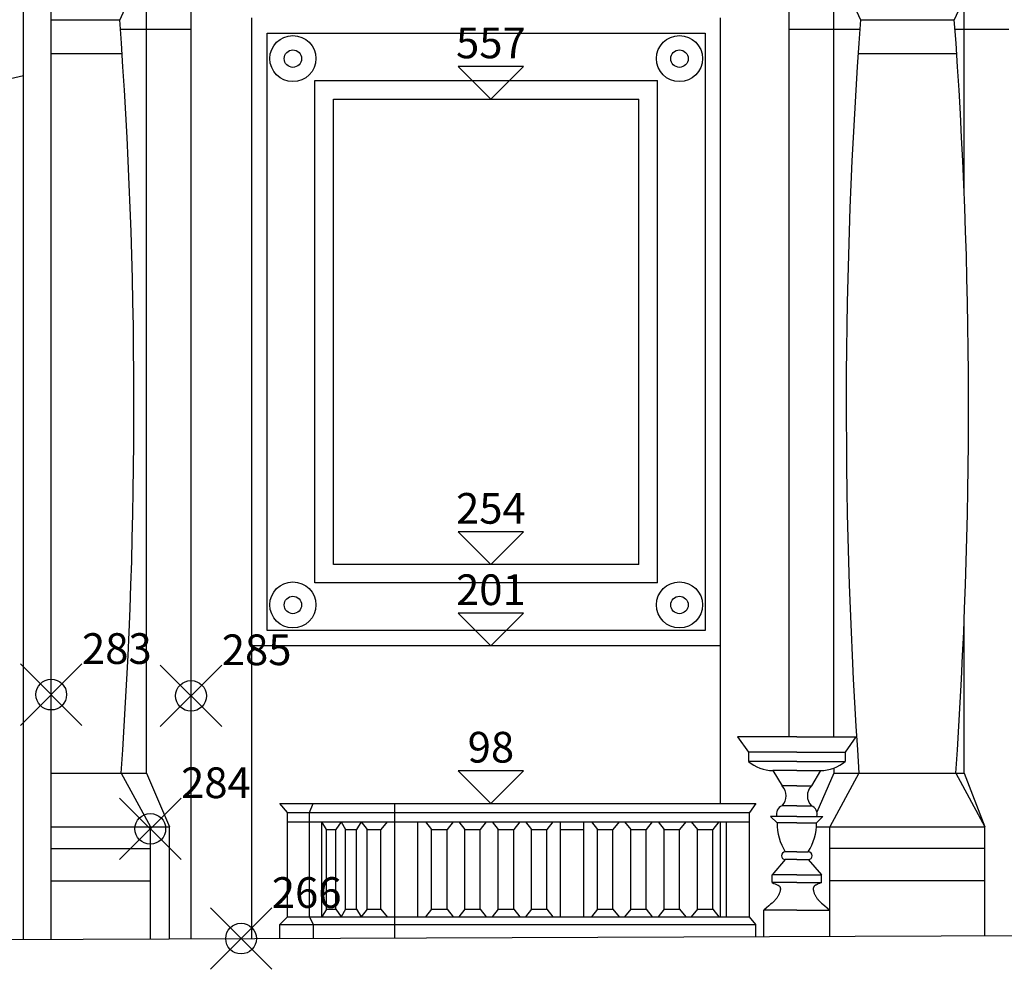
# Model space of a CAD drawing. Extents: x -26 to 121, y -15 to 44.
# Drawn here: x 56 to 63, y 0 to 6 of the extents above; entities that cross this region are included whole.
import ezdxf
from ezdxf.enums import TextEntityAlignment as Align

# ---------------------------------------------------------------- set-up
doc = ezdxf.new("R2010")
doc.units = 0
doc.header["$MEASUREMENT"] = 0
doc.header["$PDMODE"] = 35
doc.header["$PDSIZE"] = 0.2
doc.layers.get('0').update_dxf_attribs({"color": 4, "linetype": 'CONTINUOUS'})
doc.layers.add('PROIEZIONI', color=7, linetype='CONTINUOUS')
doc.layers.add('RILIEVO', color=1, linetype='CONTINUOUS')
doc.styles.add('ROMANS', font='romans', dxfattribs={"height": 0.3})

msp = doc.modelspace()

# ---------------------------------------------------------------- linework, layer by layer
for p, q in [((56.2743, 5.7297), (56.2743, 9.317)), ((55.4682, 5.547), (56.2743, 5.7297)), ((55.2932, 0.099), (70.223, 0.155))]:
    msp.add_line(p, q)
at = {"layer": 'PROIEZIONI'}
for p, q in [((56.4543, 0.1034), (56.4543, 9.317)), ((57.053, 6.428), (56.9, 6.0929)), ((61.5696, 6.428), (61.7226, 6.0929)), ((62.487, 6.428), (62.334, 6.0929)), ((57.0734, 1.185), (57.0734, 6.249)), ((57.3644, 0.1068), (57.3644, 6.249)), ((61.2587, 1.4224), (61.2587, 6.249)), ((61.5487, 1.4224), (61.5487, 6.249)), ((62.3987, 4.958), (62.3987, 6.2345)), ((56.4543, 6.0929), (56.9, 6.0929)), ((57.7609, 0.1083), (57.7609, 6.106)), ((60.8109, 0.9889), (60.8109, 6.106)), ((61.7226, 6.0929), (62.334, 6.0929)), ((57.3644, 6.029), (56.9046, 6.029)), ((61.718, 6.029), (61.2587, 6.029)), ((62.6897, 6.029), (62.3386, 6.029)), ((57.8609, 6.006), (60.7109, 6.006)), ((57.8609, 2.1145), (57.8609, 6.006)), ((60.7109, 6.006), (60.7109, 2.1145)), ((56.4543, 5.8729), (56.9155, 5.8729)), ((61.7072, 5.8729), (62.3495, 5.8729)), ((56.2743, 0.1027), (56.2743, 5.7297)), ((58.1709, 5.696), (60.4009, 5.696)), ((58.1709, 2.4245), (58.1709, 5.696)), ((60.4009, 2.4245), (60.4009, 5.696)), ((58.2909, 5.576), (60.2809, 5.576)), ((58.2909, 2.5445), (58.2909, 5.576)), ((60.2809, 2.5445), (60.2809, 5.576)), ((60.2809, 2.5445), (58.2909, 2.5445)), ((60.4009, 2.4245), (58.1709, 2.4245)), ((62.3987, 1.185), (62.3987, 2.1899)), ((60.7109, 2.1145), (57.8609, 2.1145)), ((60.8109, 2.0145), (57.7609, 2.0145)), ((61.3083, 1.4224), (60.9233, 1.4224)), ((60.9233, 1.4224), (60.9933, 1.3224)), ((61.3083, 1.4224), (61.6933, 1.4224)), ((61.6933, 1.4224), (61.6233, 1.3224)), ((61.3083, 1.3224), (60.9933, 1.3224)), ((60.9933, 1.3224), (60.9933, 1.2624)), ((61.3083, 1.3224), (61.6233, 1.3224)), ((61.6233, 1.3224), (61.6233, 1.2624)), ((61.3083, 1.2624), (60.9933, 1.2624)), ((61.3083, 1.2624), (61.6233, 1.2624)), ((56.4543, 1.185), (57.0734, 1.185)), ((56.9093, 1.185), (57.0993, 0.835)), ((57.0734, 1.185), (57.2234, 0.835)), ((61.3083, 1.2024), (61.1533, 1.2024)), ((61.1533, 1.2024), (61.2133, 1.1024)), ((61.3083, 1.2024), (61.4633, 1.2024)), ((61.4633, 1.2024), (61.4033, 1.1024)), ((61.5487, 1.185), (61.4397, 0.9309)), ((61.7133, 1.185), (61.5233, 0.835)), ((61.5487, 1.2178), (61.5487, 1.185)), ((61.5487, 1.185), (62.3987, 1.185)), ((62.3433, 1.185), (62.5333, 0.835)), ((62.3987, 1.185), (62.5333, 0.835)), ((61.3083, 1.1024), (61.2133, 1.1024)), ((61.3083, 1.1024), (61.4033, 1.1024)), ((57.9417, 0.9889), (61.0409, 0.9889)), ((57.9933, 0.9289), (57.9417, 0.9889)), ((58.1355, 0.9289), (58.1594, 0.9889)), ((58.6909, 0.1118), (58.6909, 0.9889)), ((61.0409, 0.9889), (61.0009, 0.9289)), ((61.3083, 0.9724), (61.2133, 0.9724)), ((61.3083, 0.9724), (61.4033, 0.9724)), ((57.9933, 0.9289), (61.0009, 0.9289)), ((57.9933, 0.2489), (57.9933, 0.9289)), ((58.1355, 0.2489), (58.1355, 0.9289)), ((61.0009, 0.2489), (61.0009, 0.9289)), ((61.3083, 0.9024), (61.1382, 0.9024)), ((61.1795, 0.8624), (61.1382, 0.9024)), ((61.3083, 0.9024), (61.4784, 0.9024)), ((61.4371, 0.8624), (61.4784, 0.9024)), ((56.4543, 0.835), (57.2234, 0.835)), ((57.0993, 0.1058), (57.0993, 0.835)), ((57.2234, 0.1063), (57.2234, 0.835)), ((57.9933, 0.8689), (61.0009, 0.8689)), ((58.2155, 0.2489), (58.2155, 0.8689)), ((58.2468, 0.8189), (58.2155, 0.8689)), ((58.3409, 0.8689), (58.306, 0.8189)), ((58.3409, 0.8689), (58.3709, 0.8189)), ((58.4709, 0.8689), (58.4409, 0.8189)), ((58.4709, 0.8689), (58.5109, 0.8189)), ((58.6409, 0.8689), (58.6009, 0.8189)), ((58.8409, 0.2489), (58.8409, 0.8689)), ((58.8909, 0.8689), (58.9309, 0.8189)), ((59.0709, 0.8689), (59.0309, 0.8189)), ((59.1069, 0.8689), (59.1469, 0.8189)), ((59.2869, 0.8689), (59.2469, 0.8189)), ((59.3249, 0.8689), (59.3649, 0.8189)), ((59.5049, 0.8689), (59.4649, 0.8189)), ((59.5409, 0.8689), (59.5809, 0.8189)), ((59.7209, 0.8689), (59.6809, 0.8189)), ((59.7709, 0.2489), (59.7709, 0.8689)), ((59.9209, 0.2489), (59.9209, 0.8689)), ((59.9709, 0.8689), (60.0109, 0.8189)), ((60.1509, 0.8689), (60.1109, 0.8189)), ((60.1869, 0.8689), (60.2269, 0.8189)), ((60.3669, 0.8689), (60.3269, 0.8189)), ((60.4049, 0.8689), (60.4449, 0.8189)), ((60.5849, 0.8689), (60.5449, 0.8189)), ((60.6209, 0.8689), (60.6609, 0.8189)), ((60.8009, 0.8689), (60.7609, 0.8189)), ((60.8109, 0.2489), (60.8109, 0.8689)), ((60.8509, 0.2489), (60.8509, 0.8689)), ((61.3083, 0.8624), (61.1795, 0.8624)), ((61.3083, 0.8624), (61.4371, 0.8624)), ((61.4361, 0.835), (62.5333, 0.835)), ((61.5233, 0.1224), (61.5233, 0.835)), ((62.5333, 0.1262), (62.5333, 0.835)), ((58.2468, 0.2989), (58.2468, 0.8189)), ((58.2468, 0.8189), (58.306, 0.8189)), ((58.306, 0.2989), (58.306, 0.8189)), ((58.3709, 0.2989), (58.3709, 0.8189)), ((58.3709, 0.8189), (58.4409, 0.8189)), ((58.4409, 0.2989), (58.4409, 0.8189)), ((58.5109, 0.2989), (58.5109, 0.8189)), ((58.5109, 0.8189), (58.6009, 0.8189)), ((58.6009, 0.2989), (58.6009, 0.8189)), ((58.9309, 0.2989), (58.9309, 0.8189)), ((58.9309, 0.8189), (59.0309, 0.8189)), ((59.0309, 0.2989), (59.0309, 0.8189)), ((59.1469, 0.2989), (59.1469, 0.8189)), ((59.1469, 0.8189), (59.2469, 0.8189)), ((59.2469, 0.2989), (59.2469, 0.8189)), ((59.3649, 0.2989), (59.3649, 0.8189)), ((59.3649, 0.8189), (59.4649, 0.8189)), ((59.4649, 0.2989), (59.4649, 0.8189)), ((59.5809, 0.2989), (59.5809, 0.8189)), ((59.5809, 0.8189), (59.6809, 0.8189)), ((59.6809, 0.2989), (59.6809, 0.8189)), ((59.7709, 0.8189), (59.9209, 0.8189)), ((60.0109, 0.2989), (60.0109, 0.8189)), ((60.0109, 0.8189), (60.1109, 0.8189)), ((60.1109, 0.2989), (60.1109, 0.8189)), ((60.2269, 0.2989), (60.2269, 0.8189)), ((60.2269, 0.8189), (60.3269, 0.8189)), ((60.3269, 0.2989), (60.3269, 0.8189)), ((60.4449, 0.2989), (60.4449, 0.8189)), ((60.4449, 0.8189), (60.5449, 0.8189)), ((60.5449, 0.2989), (60.5449, 0.8189)), ((60.6609, 0.2989), (60.6609, 0.8189)), ((60.6609, 0.8189), (60.7609, 0.8189)), ((60.7609, 0.2989), (60.7609, 0.8189)), ((56.4543, 0.695), (57.0993, 0.695)), ((61.3083, 0.6724), (61.2333, 0.6724)), ((61.3083, 0.6724), (61.3833, 0.6724)), ((62.5333, 0.695), (61.5233, 0.695)), ((61.2333, 0.6224), (61.1483, 0.5224)), ((61.3083, 0.6224), (61.2333, 0.6224)), ((61.3083, 0.6224), (61.3833, 0.6224)), ((61.3833, 0.6224), (61.4683, 0.5224)), ((61.1483, 0.4724), (61.1483, 0.5224)), ((61.3083, 0.5224), (61.1483, 0.5224)), ((61.3083, 0.5224), (61.4683, 0.5224)), ((61.4683, 0.4724), (61.4683, 0.5224)), ((56.4543, 0.485), (57.0993, 0.485)), ((61.3083, 0.4724), (61.1483, 0.4724)), ((61.3083, 0.4724), (61.4683, 0.4724)), ((62.5333, 0.485), (61.5233, 0.485)), ((58.2468, 0.2989), (58.2155, 0.2489)), ((58.2468, 0.2989), (58.306, 0.2989)), ((58.306, 0.2989), (58.3409, 0.2489)), ((58.3709, 0.2989), (58.3409, 0.2489)), ((58.3709, 0.2989), (58.4409, 0.2989)), ((58.4409, 0.2989), (58.4709, 0.2489)), ((58.5109, 0.2989), (58.4709, 0.2489)), ((58.5109, 0.2989), (58.6009, 0.2989)), ((58.6009, 0.2989), (58.6409, 0.2489)), ((58.9309, 0.2989), (58.8909, 0.2489)), ((58.9309, 0.2989), (59.0309, 0.2989)), ((59.0309, 0.2989), (59.0709, 0.2489)), ((59.1469, 0.2989), (59.1069, 0.2489)), ((59.1469, 0.2989), (59.2469, 0.2989)), ((59.2469, 0.2989), (59.2869, 0.2489)), ((59.3649, 0.2989), (59.3249, 0.2489)), ((59.3649, 0.2989), (59.4649, 0.2989)), ((59.4649, 0.2989), (59.5049, 0.2489)), ((59.5809, 0.2989), (59.5409, 0.2489)), ((59.5809, 0.2989), (59.6809, 0.2989)), ((59.6809, 0.2989), (59.7209, 0.2489)), ((60.0109, 0.2989), (59.9709, 0.2489)), ((60.0109, 0.2989), (60.1109, 0.2989)), ((60.1109, 0.2989), (60.1509, 0.2489)), ((60.2269, 0.2989), (60.1869, 0.2489)), ((60.2269, 0.2989), (60.3269, 0.2989)), ((60.3269, 0.2989), (60.3669, 0.2489)), ((60.4449, 0.2989), (60.4049, 0.2489)), ((60.4449, 0.2989), (60.5449, 0.2989)), ((60.5449, 0.2989), (60.5849, 0.2489)), ((60.6609, 0.2989), (60.6209, 0.2489)), ((60.6609, 0.2989), (60.7609, 0.2989)), ((60.7609, 0.2989), (60.8009, 0.2489)), ((61.3083, 0.2924), (61.0933, 0.2924)), ((61.0933, 0.1208), (61.0933, 0.2924)), ((61.3083, 0.2924), (61.5233, 0.2924)), ((57.9933, 0.2489), (57.9417, 0.1989)), ((57.9417, 0.1089), (57.9417, 0.1989)), ((57.9417, 0.1989), (61.0409, 0.1989)), ((57.9933, 0.2489), (61.0009, 0.2489)), ((58.1355, 0.2489), (58.1594, 0.1989)), ((58.1594, 0.1989), (58.1594, 0.1098)), ((61.0409, 0.1989), (61.0009, 0.2489)), ((61.0409, 0.1206), (61.0409, 0.1989))]:
    msp.add_line(p, q, dxfattribs=at)
for points in [[(61.1483, 0.4724), (61.1594, 0.4677), (61.1683, 0.464), (61.1753, 0.461), (61.1807, 0.4586), (61.1848, 0.4566), (61.1878, 0.455), (61.19, 0.4536), (61.1919, 0.4523), (61.1935, 0.4509), (61.1949, 0.4494), (61.1962, 0.4479), (61.1973, 0.4463), (61.1983, 0.4446), (61.1991, 0.4428), (61.1998, 0.441), (61.2004, 0.4391), (61.2009, 0.4372), (61.2012, 0.4351), (61.2013, 0.433), (61.2014, 0.4307), (61.2013, 0.4283), (61.201, 0.4257), (61.2006, 0.423), (61.2, 0.42), (61.1992, 0.4168), (61.1983, 0.4134), (61.1972, 0.4098), (61.1959, 0.4061), (61.1945, 0.4023), (61.1929, 0.3985), (61.1912, 0.3946), (61.1894, 0.3907), (61.1874, 0.3869), (61.1852, 0.3832), (61.1829, 0.3794), (61.1803, 0.3756), (61.1776, 0.3718), (61.1747, 0.368), (61.1716, 0.3642), (61.1682, 0.3603), (61.1645, 0.3562), (61.1601, 0.3517), (61.1545, 0.3462), (61.1473, 0.3396), (61.1381, 0.3313), (61.1263, 0.3209), (61.1115, 0.308), (61.0933, 0.2924)], [(61.4683, 0.4724), (61.4572, 0.4677), (61.4483, 0.464), (61.4413, 0.461), (61.4359, 0.4586), (61.4319, 0.4566), (61.4288, 0.455), (61.4266, 0.4536), (61.4248, 0.4523), (61.4232, 0.4509), (61.4217, 0.4494), (61.4204, 0.4479), (61.4193, 0.4463), (61.4183, 0.4446), (61.4175, 0.4428), (61.4168, 0.441), (61.4162, 0.4391), (61.4158, 0.4372), (61.4155, 0.4351), (61.4153, 0.433), (61.4153, 0.4307), (61.4154, 0.4283), (61.4156, 0.4257), (61.4161, 0.423), (61.4167, 0.42), (61.4174, 0.4168), (61.4184, 0.4134), (61.4195, 0.4098), (61.4207, 0.4061), (61.4221, 0.4023), (61.4237, 0.3985), (61.4254, 0.3946), (61.4273, 0.3907), (61.4293, 0.3869), (61.4314, 0.3832), (61.4338, 0.3794), (61.4363, 0.3756), (61.439, 0.3718), (61.4419, 0.368), (61.4451, 0.3642), (61.4484, 0.3603), (61.4521, 0.3562), (61.4565, 0.3517), (61.4621, 0.3462), (61.4693, 0.3396), (61.4785, 0.3313), (61.4903, 0.3209), (61.5051, 0.308), (61.5233, 0.2924)]]:
    msp.add_lwpolyline(points, dxfattribs=at)
for centre, radius in [((58.0275, 5.8394), 0.15), ((60.5443, 5.8394), 0.15), ((58.0275, 5.8394), 0.0569), ((60.5443, 5.8394), 0.0569), ((58.0275, 2.2812), 0.15), ((60.5443, 2.2812), 0.15), ((58.0275, 2.2812), 0.0569), ((60.5443, 2.2812), 0.0569)]:
    msp.add_circle(centre, radius, dxfattribs=at)
for centre, radius, start, end in [((22.6798, 3.5739), 34.3128, 356.0077, 4.20995), ((95.9429, 3.5739), 34.3128, 175.79005, 183.9923), ((28.1138, 3.5739), 34.3128, 356.0077, 4.20995), ((61.1533, 1.4456), 0.2433, 228.88012, 270), ((61.4633, 1.4456), 0.2433, 270, 311.11988), ((61.1455, 1.0374), 0.0939, 316.20487, 43.79513), ((61.4711, 1.0374), 0.0939, 136.20487, 223.79513), ((61.2318, 0.9194), 0.0562, 109.27286, 197.59654), ((61.3848, 0.9194), 0.0562, 342.40346, 70.72714), ((61.5418, 0.8624), 0.3623, 180, 211.62726), ((61.0748, 0.8624), 0.3623, 328.37274, 0), ((61.2333, 0.6474), 0.025, 89.99875, 269.99875), ((61.3833, 0.6474), 0.025, 270.00125, 90.00125)]:
    msp.add_arc(centre, radius, start, end, dxfattribs=at)
at = {"layer": 'RILIEVO'}
for p, q in [((59.5288, 5.7881), (59.1045, 5.7881)), ((59.1045, 5.7881), (59.3166, 5.576)), ((59.3166, 5.576), (59.5288, 5.7881)), ((59.5288, 2.7567), (59.1045, 2.7567)), ((59.1045, 2.7567), (59.3166, 2.5445)), ((59.3166, 2.5445), (59.5288, 2.7567)), ((59.1045, 2.2267), (59.3166, 2.0145)), ((59.5288, 2.2267), (59.1045, 2.2267)), ((59.3166, 2.0145), (59.5288, 2.2267)), ((59.5288, 1.2011), (59.1045, 1.2011)), ((59.1045, 1.2011), (59.3166, 0.9889)), ((59.3166, 0.9889), (59.5288, 1.2011))]:
    msp.add_line(p, q, dxfattribs=at)
for p in [(56.454, 1.697), (57.364, 1.689), (57.099, 0.823), (57.69, 0.108)]:
    msp.add_point(p, dxfattribs=at)

# ---------------------------------------------------------------- texts
at = {"layer": 'RILIEVO', "style": 'ROMANS'}
for s, p in [('557', (59.3166, 5.8416)), ('254', (59.3166, 2.8101)), ('201', (59.3166, 2.2801)), ('98', (59.3166, 1.2545))]:
    msp.add_text(s, height=0.2, dxfattribs=at).set_placement(p, align=Align.CENTER)
at = {"layer": 'RILIEVO'}
for s, p in [('283', (56.654, 1.897)), ('285', (57.564, 1.889)), ('284', (57.299, 1.023)), ('266', (57.89, 0.308))]:
    msp.add_text(s, height=0.2, dxfattribs=at).set_placement(p)

doc.saveas('drawing.dxf')
